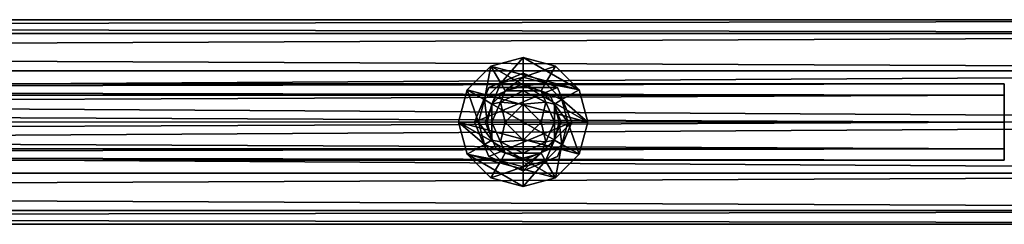
# Model space of a CAD drawing. Units: millimetres. Extents: x -13302 to -4152, y 1360 to 8557.
# Drawn here: x -6236 to -6004, y 4958 to 5007 of the extents above; entities that cross this region are included whole.
import ezdxf

# ---------------------------------------------------------------- set-up
doc = ezdxf.new("R2010")
doc.units = ezdxf.units.MM
doc.layers.add('ORG7412AY$Elverdal_Jungle', color=7, linetype='Continuous', true_color=0x8a887a)

msp = doc.modelspace()

# ---------------------------------------------------------------- linework, layer by layer
at = {"layer": 'ORG7412AY$Elverdal_Jungle', "color": 9, "true_color": 0xc7c7c7}
for points in [[(-7727.11, 5006.64, 2600), (-7727.11, 5003.4, 2587.93), (-5727.11, 5003.4, 2587.93)], [(-7727.11, 5006.64, 2600), (-5727.11, 5003.4, 2587.93), (-5727.11, 5006.63, 2600)], [(-7727.11, 5003.4, 2612.07), (-7727.11, 5006.64, 2600), (-5727.11, 5006.63, 2600)], [(-7727.11, 5003.4, 2612.07), (-5727.11, 5006.63, 2600), (-5727.11, 5003.4, 2612.07)], [(-7727.11, 5003.4, 2587.93), (-7727.11, 4994.56, 2579.09), (-5727.11, 4994.56, 2579.09)], [(-7727.11, 5003.4, 2587.93), (-5727.11, 4994.56, 2579.09), (-5727.11, 5003.4, 2587.93)], [(-7727.11, 4994.56, 2620.91), (-7727.11, 5003.4, 2612.07), (-5727.11, 5003.4, 2612.07)], [(-7727.11, 4994.56, 2620.91), (-5727.11, 5003.4, 2612.07), (-5727.11, 4994.56, 2620.91)], [(-6124.72, 4995.67, 2625.98), (-6117.11, 4997.71, 2623.48), (-6117.11, 4997.71, 2625.98)], [(-6124.72, 4995.67, 2625.98), (-6124.72, 4995.67, 2623.48), (-6117.11, 4997.71, 2623.48)], [(-6117.11, 4997.71, 2623.48), (-6124.72, 4995.67, 2623.48), (-6103.92, 4990.1, 2623.48)], [(-6122.4, 4991.64, 2625.98), (-6124.72, 4995.67, 2625.98), (-6117.11, 4997.71, 2625.98)], [(-6122.4, 4991.64, 2625.98), (-6117.11, 4997.71, 2625.98), (-6117.11, 4993.05, 2625.98)], [(-6117.11, 4997.71, 2625.98), (-6109.5, 4995.67, 2623.48), (-6109.5, 4995.67, 2625.98)], [(-6117.11, 4997.71, 2625.98), (-6117.11, 4997.71, 2623.48), (-6109.5, 4995.67, 2623.48)], [(-6117.11, 4997.71, 2623.48), (-6103.92, 4990.1, 2623.48), (-6109.5, 4995.67, 2623.48)], [(-6117.11, 4993.05, 2625.98), (-6117.11, 4997.71, 2625.98), (-6109.5, 4995.67, 2625.98)], [(-7727.11, 4994.56, 2579.09), (-7727.11, 4982.49, 2575.85), (-5727.11, 4982.48, 2575.85)], [(-7727.11, 4994.56, 2579.09), (-5727.11, 4982.48, 2575.85), (-5727.11, 4994.56, 2579.09)], [(-7727.11, 4982.49, 2624.15), (-7727.11, 4994.56, 2620.91), (-5727.11, 4994.56, 2620.91)], [(-7727.11, 4982.49, 2624.15), (-5727.11, 4994.56, 2620.91), (-5727.11, 4982.48, 2624.15)], [(-6130.3, 4990.1, 2625.98), (-6124.72, 4995.67, 2623.48), (-6124.72, 4995.67, 2625.98)], [(-6130.3, 4990.1, 2625.98), (-6130.3, 4990.1, 2623.48), (-6124.72, 4995.67, 2623.48)], [(-6124.72, 4995.67, 2623.48), (-6130.3, 4990.1, 2623.48), (-6101.88, 4982.48, 2623.48)], [(-6126.26, 4987.77, 2625.98), (-6130.3, 4990.1, 2625.98), (-6124.72, 4995.67, 2625.98)], [(-6126.26, 4987.77, 2625.98), (-6124.72, 4995.67, 2625.98), (-6122.4, 4991.64, 2625.98)], [(-6125.24, 4990.61, 2529.45), (-6117.11, 4993.98, 2600), (-6125.24, 4990.61, 2600)], [(-6125.24, 4990.61, 2529.45), (-6117.11, 4993.98, 2529.45), (-6117.11, 4993.98, 2600)], [(-6125.24, 4990.61, 2529.45), (-6108.98, 4990.61, 2529.45), (-6117.11, 4993.98, 2529.45)], [(-6124.72, 4995.67, 2623.48), (-6101.88, 4982.48, 2623.48), (-6103.92, 4990.1, 2623.48)], [(-6117.11, 4993.05, 2625.98), (-6109.5, 4995.67, 2625.98), (-6111.82, 4991.64, 2625.98)], [(-6117.11, 4993.98, 2529.45), (-6108.98, 4990.61, 2600), (-6117.11, 4993.98, 2600)], [(-6117.11, 4993.98, 2529.45), (-6108.98, 4990.61, 2529.45), (-6108.98, 4990.61, 2600)], [(-6111.82, 4991.64, 2625.98), (-6109.5, 4995.67, 2625.98), (-6103.92, 4990.1, 2625.98)], [(-6109.5, 4995.67, 2625.98), (-6103.92, 4990.1, 2623.48), (-6103.92, 4990.1, 2625.98)], [(-6109.5, 4995.67, 2625.98), (-6109.5, 4995.67, 2623.48), (-6103.92, 4990.1, 2623.48)], [(-6126.26, 4987.77, 2636.98), (-6122.4, 4991.64, 2625.98), (-6122.4, 4991.64, 2636.98)], [(-6126.26, 4987.77, 2636.98), (-6126.26, 4987.77, 2625.98), (-6122.4, 4991.64, 2625.98)], [(-6124.47, 4986.73, 2636.98), (-6126.26, 4987.77, 2636.98), (-6122.4, 4991.64, 2636.98)], [(-6124.47, 4986.73, 2636.98), (-6122.4, 4991.64, 2636.98), (-6121.36, 4989.84, 2636.98)], [(-6122.4, 4991.64, 2636.98), (-6117.11, 4993.05, 2625.98), (-6117.11, 4993.05, 2636.98)], [(-6122.4, 4991.64, 2636.98), (-6122.4, 4991.64, 2625.98), (-6117.11, 4993.05, 2625.98)], [(-6121.36, 4989.84, 2636.98), (-6122.4, 4991.64, 2636.98), (-6117.11, 4993.05, 2636.98)], [(-6121.36, 4989.84, 2636.98), (-6117.11, 4993.05, 2636.98), (-6117.11, 4990.98, 2636.98)], [(-6117.11, 4993.05, 2636.98), (-6111.82, 4991.64, 2625.98), (-6111.82, 4991.64, 2636.98)], [(-6117.11, 4993.05, 2636.98), (-6117.11, 4993.05, 2625.98), (-6111.82, 4991.64, 2625.98)], [(-6117.11, 4990.98, 2636.98), (-6117.11, 4993.05, 2636.98), (-6111.82, 4991.64, 2636.98)], [(-6117.11, 4990.98, 2636.98), (-6111.82, 4991.64, 2636.98), (-6112.86, 4989.84, 2636.98)], [(-6112.86, 4989.84, 2636.98), (-6111.82, 4991.64, 2636.98), (-6107.96, 4987.77, 2636.98)], [(-6111.82, 4991.64, 2636.98), (-6107.96, 4987.77, 2625.98), (-6107.96, 4987.77, 2636.98)], [(-6111.82, 4991.64, 2636.98), (-6111.82, 4991.64, 2625.98), (-6107.96, 4987.77, 2625.98)], [(-6111.82, 4991.64, 2625.98), (-6103.92, 4990.1, 2625.98), (-6107.96, 4987.77, 2625.98)], [(-6132.34, 4982.48, 2625.98), (-6130.3, 4990.1, 2623.48), (-6130.3, 4990.1, 2625.98)], [(-6132.34, 4982.48, 2625.98), (-6132.34, 4982.48, 2623.48), (-6130.3, 4990.1, 2623.48)], [(-6130.3, 4990.1, 2623.48), (-6132.34, 4982.48, 2623.48), (-6103.92, 4974.87, 2623.48)], [(-6127.68, 4982.48, 2625.98), (-6132.34, 4982.48, 2625.98), (-6130.3, 4990.1, 2625.98)], [(-6130.3, 4990.1, 2623.48), (-6103.92, 4974.87, 2623.48), (-6101.88, 4982.48, 2623.48)], [(-6127.68, 4982.48, 2625.98), (-6130.3, 4990.1, 2625.98), (-6126.26, 4987.77, 2625.98)], [(-6128.61, 4982.48, 2529.45), (-6125.24, 4990.61, 2600), (-6128.61, 4982.48, 2600)], [(-6128.61, 4982.48, 2529.45), (-6125.24, 4990.61, 2529.45), (-6125.24, 4990.61, 2600)], [(-6128.61, 4982.48, 2529.45), (-6105.61, 4982.48, 2529.45), (-6108.98, 4990.61, 2529.45)], [(-6125.24, 4990.61, 2529.45), (-6128.61, 4982.48, 2529.45), (-6108.98, 4990.61, 2529.45)], [(-6124.47, 4986.73, 2636.98), (-6121.36, 4989.84, 2636.98), (-6122.49, 4987.14, 2641.64)], [(-6122.49, 4987.14, 2641.64), (-6121.36, 4989.84, 2636.98), (-6117.11, 4989.84, 2641.23)], [(-6122.49, 4987.14, 2641.64), (-6117.11, 4989.84, 2641.23), (-6117.11, 4986.73, 2644.34)], [(-6121.36, 4989.84, 2636.98), (-6117.11, 4990.98, 2636.98), (-6117.11, 4989.84, 2641.23)], [(-6112.86, 4989.84, 2636.98), (-6117.11, 4989.84, 2641.23), (-6117.11, 4990.98, 2636.98)], [(-6112.86, 4989.84, 2636.98), (-6111.73, 4987.14, 2641.64), (-6117.11, 4989.84, 2641.23)], [(-6111.73, 4987.14, 2641.64), (-6117.11, 4986.73, 2644.34), (-6117.11, 4989.84, 2641.23)], [(-6109.75, 4986.73, 2636.98), (-6111.73, 4987.14, 2641.64), (-6112.86, 4989.84, 2636.98)], [(-6112.86, 4989.84, 2636.98), (-6107.96, 4987.77, 2636.98), (-6109.75, 4986.73, 2636.98)], [(-6108.98, 4990.61, 2529.45), (-6105.61, 4982.48, 2600), (-6108.98, 4990.61, 2600)], [(-6108.98, 4990.61, 2529.45), (-6105.61, 4982.48, 2529.45), (-6105.61, 4982.48, 2600)], [(-6107.96, 4987.77, 2625.98), (-6103.92, 4990.1, 2625.98), (-6101.88, 4982.48, 2625.98)], [(-6103.92, 4990.1, 2625.98), (-6101.88, 4982.48, 2623.48), (-6101.88, 4982.48, 2625.98)], [(-6103.92, 4990.1, 2625.98), (-6103.92, 4990.1, 2623.48), (-6101.88, 4982.48, 2623.48)], [(-6127.68, 4982.48, 2636.98), (-6126.26, 4987.77, 2625.98), (-6126.26, 4987.77, 2636.98)], [(-6127.68, 4982.48, 2636.98), (-6127.68, 4982.48, 2625.98), (-6126.26, 4987.77, 2625.98)], [(-6125.61, 4982.48, 2636.98), (-6127.68, 4982.48, 2636.98), (-6126.26, 4987.77, 2636.98)], [(-6125.61, 4982.48, 2636.98), (-6126.26, 4987.77, 2636.98), (-6124.47, 4986.73, 2636.98)], [(-6124.47, 4982.48, 2641.23), (-6124.47, 4986.73, 2636.98), (-6122.49, 4987.14, 2641.64)], [(-6124.47, 4982.48, 2641.23), (-6122.49, 4987.14, 2641.64), (-6121.36, 4982.48, 2644.34)], [(-6121.36, 4982.48, 2644.34), (-6122.49, 4987.14, 2641.64), (-6117.11, 4986.73, 2644.34)], [(-6111.73, 4987.14, 2641.64), (-6112.86, 4982.48, 2644.34), (-6117.11, 4986.73, 2644.34)], [(-6109.75, 4982.48, 2641.23), (-6112.86, 4982.48, 2644.34), (-6111.73, 4987.14, 2641.64)], [(-6109.75, 4986.73, 2636.98), (-6109.75, 4982.48, 2641.23), (-6111.73, 4987.14, 2641.64)], [(-6109.75, 4986.73, 2636.98), (-6107.96, 4987.77, 2636.98), (-6106.54, 4982.48, 2636.98)], [(-6107.96, 4987.77, 2636.98), (-6106.54, 4982.48, 2625.98), (-6106.54, 4982.48, 2636.98)], [(-6107.96, 4987.77, 2636.98), (-6107.96, 4987.77, 2625.98), (-6106.54, 4982.48, 2625.98)], [(-6107.96, 4987.77, 2625.98), (-6101.88, 4982.48, 2625.98), (-6106.54, 4982.48, 2625.98)], [(-6125.61, 4982.48, 2636.98), (-6124.47, 4986.73, 2636.98), (-6124.47, 4982.48, 2641.23)], [(-6121.36, 4982.48, 2644.34), (-6117.11, 4986.73, 2644.34), (-6117.11, 4982.48, 2645.48)], [(-6112.86, 4982.48, 2644.34), (-6117.11, 4982.48, 2645.48), (-6117.11, 4986.73, 2644.34)], [(-6108.61, 4982.48, 2636.98), (-6109.75, 4982.48, 2641.23), (-6109.75, 4986.73, 2636.98)], [(-6109.75, 4986.73, 2636.98), (-6106.54, 4982.48, 2636.98), (-6108.61, 4982.48, 2636.98)], [(-7727.11, 4970.41, 2620.91), (-7727.11, 4982.49, 2624.15), (-5727.11, 4982.48, 2624.15)], [(-7727.11, 4982.49, 2575.85), (-7727.11, 4970.41, 2579.09), (-5727.11, 4970.41, 2579.09)], [(-7727.11, 4982.49, 2575.85), (-5727.11, 4970.41, 2579.09), (-5727.11, 4982.48, 2575.85)], [(-7727.11, 4970.41, 2620.91), (-5727.11, 4982.48, 2624.15), (-5727.11, 4970.41, 2620.91)], [(-6130.3, 4974.87, 2625.98), (-6132.34, 4982.48, 2623.48), (-6132.34, 4982.48, 2625.98)], [(-6130.3, 4974.87, 2625.98), (-6130.3, 4974.87, 2623.48), (-6132.34, 4982.48, 2623.48)], [(-6132.34, 4982.48, 2623.48), (-6109.5, 4969.29, 2623.48), (-6103.92, 4974.87, 2623.48)], [(-6132.34, 4982.48, 2623.48), (-6130.3, 4974.87, 2623.48), (-6109.5, 4969.29, 2623.48)], [(-6126.26, 4977.2, 2625.98), (-6132.34, 4982.48, 2625.98), (-6127.68, 4982.48, 2625.98)], [(-6126.26, 4977.2, 2625.98), (-6130.3, 4974.87, 2625.98), (-6132.34, 4982.48, 2625.98)], [(-6125.24, 4974.35, 2529.45), (-6128.61, 4982.48, 2600), (-6125.24, 4974.35, 2600)], [(-6125.24, 4974.35, 2529.45), (-6128.61, 4982.48, 2529.45), (-6128.61, 4982.48, 2600)], [(-6128.61, 4982.48, 2529.45), (-6125.24, 4974.35, 2529.45), (-6105.61, 4982.48, 2529.45)], [(-6126.26, 4977.2, 2636.98), (-6127.68, 4982.48, 2625.98), (-6127.68, 4982.48, 2636.98)], [(-6126.26, 4977.2, 2636.98), (-6126.26, 4977.2, 2625.98), (-6127.68, 4982.48, 2625.98)], [(-6124.47, 4978.23, 2636.98), (-6127.68, 4982.48, 2636.98), (-6125.61, 4982.48, 2636.98)], [(-6124.47, 4978.23, 2636.98), (-6126.26, 4977.2, 2636.98), (-6127.68, 4982.48, 2636.98)], [(-6125.61, 4982.48, 2636.98), (-6124.47, 4982.48, 2641.23), (-6124.47, 4978.23, 2636.98)], [(-6105.61, 4982.48, 2529.45), (-6125.24, 4974.35, 2529.45), (-6117.11, 4970.98, 2529.45)], [(-6124.47, 4982.48, 2641.23), (-6121.36, 4982.48, 2644.34), (-6122.49, 4977.83, 2641.64)], [(-6124.47, 4978.23, 2636.98), (-6124.47, 4982.48, 2641.23), (-6122.49, 4977.83, 2641.64)], [(-6122.49, 4977.83, 2641.64), (-6121.36, 4982.48, 2644.34), (-6117.11, 4978.23, 2644.34)], [(-6121.36, 4982.48, 2644.34), (-6117.11, 4982.48, 2645.48), (-6117.11, 4978.23, 2644.34)], [(-6105.61, 4982.48, 2529.45), (-6117.11, 4970.98, 2529.45), (-6108.98, 4974.35, 2529.45)], [(-6112.86, 4982.48, 2644.34), (-6111.73, 4977.83, 2641.64), (-6117.11, 4978.23, 2644.34)], [(-6112.86, 4982.48, 2644.34), (-6117.11, 4978.23, 2644.34), (-6117.11, 4982.48, 2645.48)], [(-6109.75, 4982.48, 2641.23), (-6111.73, 4977.83, 2641.64), (-6112.86, 4982.48, 2644.34)], [(-6109.75, 4982.48, 2641.23), (-6109.75, 4978.23, 2636.98), (-6111.73, 4977.83, 2641.64)], [(-6108.61, 4982.48, 2636.98), (-6109.75, 4978.23, 2636.98), (-6109.75, 4982.48, 2641.23)], [(-6108.61, 4982.48, 2636.98), (-6107.96, 4977.2, 2636.98), (-6109.75, 4978.23, 2636.98)], [(-6105.61, 4982.48, 2529.45), (-6108.98, 4974.35, 2600), (-6105.61, 4982.48, 2600)], [(-6105.61, 4982.48, 2529.45), (-6108.98, 4974.35, 2529.45), (-6108.98, 4974.35, 2600)], [(-6108.61, 4982.48, 2636.98), (-6106.54, 4982.48, 2636.98), (-6107.96, 4977.2, 2636.98)], [(-6106.54, 4982.48, 2636.98), (-6107.96, 4977.2, 2625.98), (-6107.96, 4977.2, 2636.98)], [(-6106.54, 4982.48, 2636.98), (-6106.54, 4982.48, 2625.98), (-6107.96, 4977.2, 2625.98)], [(-6106.54, 4982.48, 2625.98), (-6103.92, 4974.87, 2625.98), (-6107.96, 4977.2, 2625.98)], [(-6106.54, 4982.48, 2625.98), (-6101.88, 4982.48, 2625.98), (-6103.92, 4974.87, 2625.98)], [(-6101.88, 4982.48, 2625.98), (-6103.92, 4974.87, 2623.48), (-6103.92, 4974.87, 2625.98)], [(-6101.88, 4982.48, 2625.98), (-6101.88, 4982.48, 2623.48), (-6103.92, 4974.87, 2623.48)], [(-6121.36, 4975.12, 2636.98), (-6126.26, 4977.2, 2636.98), (-6124.47, 4978.23, 2636.98)], [(-6124.47, 4978.23, 2636.98), (-6122.49, 4977.83, 2641.64), (-6121.36, 4975.12, 2636.98)], [(-6122.49, 4977.83, 2641.64), (-6117.11, 4978.23, 2644.34), (-6117.11, 4975.12, 2641.23)], [(-6121.36, 4975.12, 2636.98), (-6122.49, 4977.83, 2641.64), (-6117.11, 4975.12, 2641.23)], [(-6111.73, 4977.83, 2641.64), (-6117.11, 4975.12, 2641.23), (-6117.11, 4978.23, 2644.34)], [(-6111.73, 4977.83, 2641.64), (-6112.86, 4975.12, 2636.98), (-6117.11, 4975.12, 2641.23)], [(-6109.75, 4978.23, 2636.98), (-6112.86, 4975.12, 2636.98), (-6111.73, 4977.83, 2641.64)], [(-6109.75, 4978.23, 2636.98), (-6111.82, 4973.33, 2636.98), (-6112.86, 4975.12, 2636.98)], [(-6109.75, 4978.23, 2636.98), (-6107.96, 4977.2, 2636.98), (-6111.82, 4973.33, 2636.98)], [(-6122.4, 4973.33, 2625.98), (-6130.3, 4974.87, 2625.98), (-6126.26, 4977.2, 2625.98)], [(-6122.4, 4973.33, 2636.98), (-6126.26, 4977.2, 2625.98), (-6126.26, 4977.2, 2636.98)], [(-6122.4, 4973.33, 2636.98), (-6122.4, 4973.33, 2625.98), (-6126.26, 4977.2, 2625.98)], [(-6121.36, 4975.12, 2636.98), (-6122.4, 4973.33, 2636.98), (-6126.26, 4977.2, 2636.98)], [(-6107.96, 4977.2, 2636.98), (-6111.82, 4973.33, 2625.98), (-6111.82, 4973.33, 2636.98)], [(-6107.96, 4977.2, 2636.98), (-6107.96, 4977.2, 2625.98), (-6111.82, 4973.33, 2625.98)], [(-6107.96, 4977.2, 2625.98), (-6109.5, 4969.29, 2625.98), (-6111.82, 4973.33, 2625.98)], [(-6107.96, 4977.2, 2625.98), (-6103.92, 4974.87, 2625.98), (-6109.5, 4969.29, 2625.98)], [(-6124.72, 4969.29, 2625.98), (-6130.3, 4974.87, 2623.48), (-6130.3, 4974.87, 2625.98)], [(-6124.72, 4969.29, 2625.98), (-6124.72, 4969.29, 2623.48), (-6130.3, 4974.87, 2623.48)], [(-6130.3, 4974.87, 2623.48), (-6117.11, 4967.25, 2623.48), (-6109.5, 4969.29, 2623.48)], [(-6130.3, 4974.87, 2623.48), (-6124.72, 4969.29, 2623.48), (-6117.11, 4967.25, 2623.48)], [(-6122.4, 4973.33, 2625.98), (-6124.72, 4969.29, 2625.98), (-6130.3, 4974.87, 2625.98)], [(-6117.11, 4970.98, 2529.45), (-6125.24, 4974.35, 2600), (-6117.11, 4970.98, 2600)], [(-6117.11, 4970.98, 2529.45), (-6125.24, 4974.35, 2529.45), (-6125.24, 4974.35, 2600)], [(-6117.11, 4971.91, 2625.98), (-6124.72, 4969.29, 2625.98), (-6122.4, 4973.33, 2625.98)], [(-6117.11, 4973.98, 2636.98), (-6122.4, 4973.33, 2636.98), (-6121.36, 4975.12, 2636.98)], [(-6117.11, 4973.98, 2636.98), (-6117.11, 4971.91, 2636.98), (-6122.4, 4973.33, 2636.98)], [(-6117.11, 4971.91, 2636.98), (-6122.4, 4973.33, 2625.98), (-6122.4, 4973.33, 2636.98)], [(-6117.11, 4971.91, 2636.98), (-6117.11, 4971.91, 2625.98), (-6122.4, 4973.33, 2625.98)], [(-6121.36, 4975.12, 2636.98), (-6117.11, 4975.12, 2641.23), (-6117.11, 4973.98, 2636.98)], [(-6112.86, 4975.12, 2636.98), (-6117.11, 4973.98, 2636.98), (-6117.11, 4975.12, 2641.23)], [(-6112.86, 4975.12, 2636.98), (-6111.82, 4973.33, 2636.98), (-6117.11, 4971.91, 2636.98)], [(-6112.86, 4975.12, 2636.98), (-6117.11, 4971.91, 2636.98), (-6117.11, 4973.98, 2636.98)], [(-6108.98, 4974.35, 2529.45), (-6117.11, 4970.98, 2600), (-6108.98, 4974.35, 2600)], [(-6108.98, 4974.35, 2529.45), (-6117.11, 4970.98, 2529.45), (-6117.11, 4970.98, 2600)], [(-6111.82, 4973.33, 2636.98), (-6117.11, 4971.91, 2625.98), (-6117.11, 4971.91, 2636.98)], [(-6111.82, 4973.33, 2636.98), (-6111.82, 4973.33, 2625.98), (-6117.11, 4971.91, 2625.98)], [(-6111.82, 4973.33, 2625.98), (-6109.5, 4969.29, 2625.98), (-6117.11, 4967.25, 2625.98)], [(-6111.82, 4973.33, 2625.98), (-6117.11, 4967.25, 2625.98), (-6117.11, 4971.91, 2625.98)], [(-6103.92, 4974.87, 2625.98), (-6109.5, 4969.29, 2623.48), (-6109.5, 4969.29, 2625.98)], [(-6103.92, 4974.87, 2625.98), (-6103.92, 4974.87, 2623.48), (-6109.5, 4969.29, 2623.48)], [(-6117.11, 4971.91, 2625.98), (-6117.11, 4967.25, 2625.98), (-6124.72, 4969.29, 2625.98)], [(-7727.11, 4961.57, 2612.07), (-7727.11, 4970.41, 2620.91), (-5727.11, 4970.41, 2620.91)], [(-7727.11, 4961.57, 2612.07), (-5727.11, 4970.41, 2620.91), (-5727.11, 4961.57, 2612.07)], [(-7727.11, 4970.41, 2579.09), (-7727.11, 4961.57, 2587.93), (-5727.11, 4961.57, 2587.93)], [(-7727.11, 4970.41, 2579.09), (-5727.11, 4961.57, 2587.93), (-5727.11, 4970.41, 2579.09)], [(-6117.11, 4967.25, 2625.98), (-6124.72, 4969.29, 2623.48), (-6124.72, 4969.29, 2625.98)], [(-6117.11, 4967.25, 2625.98), (-6117.11, 4967.25, 2623.48), (-6124.72, 4969.29, 2623.48)], [(-6109.5, 4969.29, 2625.98), (-6117.11, 4967.25, 2623.48), (-6117.11, 4967.25, 2625.98)], [(-6109.5, 4969.29, 2625.98), (-6109.5, 4969.29, 2623.48), (-6117.11, 4967.25, 2623.48)], [(-7727.11, 4958.34, 2600), (-7727.11, 4961.57, 2612.07), (-5727.11, 4961.57, 2612.07)], [(-7727.11, 4958.34, 2600), (-5727.11, 4961.57, 2612.07), (-5727.11, 4958.33, 2600)], [(-7727.11, 4961.57, 2587.93), (-7727.11, 4958.34, 2600), (-5727.11, 4958.33, 2600)], [(-7727.11, 4961.57, 2587.93), (-5727.11, 4958.33, 2600), (-5727.11, 4961.57, 2587.93)]]:
    msp.add_3dface(points, dxfattribs=at)
at = {"layer": 'ORG7412AY$Elverdal_Jungle', "color": 250, "true_color": 0x2b333b}
for points in [[(-6003.6, 4991.48, 400.42), (-7449.85, 4988.85, 406.78), (-7449.85, 4991.49, 400.42)], [(-6003.6, 4988.85, 394.05), (-6003.6, 4991.48, 400.42), (-7449.85, 4991.49, 400.42)], [(-6003.6, 4988.85, 394.05), (-7449.85, 4991.49, 400.42), (-7449.85, 4988.85, 394.05)], [(-6003.6, 4991.48, 712.43), (-7449.85, 4988.85, 718.79), (-7449.85, 4991.49, 712.43)], [(-6003.6, 4988.85, 706.06), (-6003.6, 4991.48, 712.43), (-7449.85, 4991.49, 712.43)], [(-6003.6, 4988.85, 706.06), (-7449.85, 4991.49, 712.43), (-7449.85, 4988.85, 706.06)], [(-6003.6, 4991.48, 1024.47), (-7449.85, 4988.85, 1030.83), (-7449.85, 4991.49, 1024.47)], [(-6003.6, 4988.85, 1018.11), (-6003.6, 4991.48, 1024.47), (-7449.85, 4991.49, 1024.47)], [(-6003.6, 4988.85, 1018.11), (-7449.85, 4991.49, 1024.47), (-7449.85, 4988.85, 1018.11)], [(-6003.6, 4991.48, 1336.39), (-7449.85, 4988.85, 1342.76), (-7449.85, 4991.49, 1336.39)], [(-6003.6, 4988.85, 1330.03), (-6003.6, 4991.48, 1336.39), (-7449.85, 4991.49, 1336.39)], [(-6003.6, 4988.85, 1330.03), (-7449.85, 4991.49, 1336.39), (-7449.85, 4988.85, 1330.03)], [(-6003.6, 4991.48, 1648.4), (-7449.85, 4988.85, 1654.76), (-7449.85, 4991.49, 1648.4)], [(-6003.6, 4988.85, 1642.03), (-6003.6, 4991.48, 1648.4), (-7449.85, 4991.49, 1648.4)], [(-6003.6, 4988.85, 1642.03), (-7449.85, 4991.49, 1648.4), (-7449.85, 4988.85, 1642.03)], [(-6003.6, 4991.48, 400.42), (-6003.6, 4988.85, 406.78), (-7449.85, 4988.85, 406.78)], [(-6003.6, 4991.48, 712.43), (-6003.6, 4988.85, 718.79), (-7449.85, 4988.85, 718.79)], [(-6003.6, 4991.48, 1024.47), (-6003.6, 4988.85, 1030.83), (-7449.85, 4988.85, 1030.83)], [(-6003.6, 4991.48, 1336.39), (-6003.6, 4988.85, 1342.76), (-7449.85, 4988.85, 1342.76)], [(-6003.6, 4991.48, 1648.4), (-6003.6, 4988.85, 1654.76), (-7449.85, 4988.85, 1654.76)], [(-6117.11, 4991.48, 2531.45), (-6123.47, 4988.85, 2531.45), (-6123.47, 4988.85, 400.42)], [(-6117.11, 4991.48, 2531.45), (-6123.47, 4988.85, 400.42), (-6117.11, 4991.48, 400.42)], [(-6110.75, 4988.85, 2531.45), (-6117.11, 4991.48, 2531.45), (-6117.11, 4991.48, 400.42)], [(-6110.75, 4988.85, 2531.45), (-6117.11, 4991.48, 400.42), (-6110.75, 4988.85, 400.42)], [(-6003.6, 4988.85, 406.78), (-6003.6, 4982.48, 409.42), (-7449.85, 4982.49, 409.42)], [(-6003.6, 4988.85, 406.78), (-7449.85, 4982.49, 409.42), (-7449.85, 4988.85, 406.78)], [(-6003.6, 4982.48, 391.42), (-6003.6, 4988.85, 394.05), (-7449.85, 4988.85, 394.05)], [(-6003.6, 4982.48, 391.42), (-7449.85, 4988.85, 394.05), (-7449.85, 4982.49, 391.42)], [(-6003.6, 4988.85, 718.79), (-6003.6, 4982.48, 721.43), (-7449.85, 4982.49, 721.43)], [(-6003.6, 4988.85, 718.79), (-7449.85, 4982.49, 721.43), (-7449.85, 4988.85, 718.79)], [(-6003.6, 4982.48, 703.43), (-6003.6, 4988.85, 706.06), (-7449.85, 4988.85, 706.06)], [(-6003.6, 4982.48, 703.43), (-7449.85, 4988.85, 706.06), (-7449.85, 4982.49, 703.43)], [(-6003.6, 4988.85, 1030.83), (-6003.6, 4982.48, 1033.47), (-7449.85, 4982.49, 1033.47)], [(-6003.6, 4988.85, 1030.83), (-7449.85, 4982.49, 1033.47), (-7449.85, 4988.85, 1030.83)], [(-6003.6, 4982.48, 1015.47), (-6003.6, 4988.85, 1018.11), (-7449.85, 4988.85, 1018.11)], [(-6003.6, 4982.48, 1015.47), (-7449.85, 4988.85, 1018.11), (-7449.85, 4982.49, 1015.47)], [(-6003.6, 4988.85, 1342.76), (-6003.6, 4982.48, 1345.39), (-7449.85, 4982.49, 1345.39)], [(-6003.6, 4988.85, 1342.76), (-7449.85, 4982.49, 1345.39), (-7449.85, 4988.85, 1342.76)], [(-6003.6, 4982.48, 1327.39), (-6003.6, 4988.85, 1330.03), (-7449.85, 4988.85, 1330.03)], [(-6003.6, 4982.48, 1327.39), (-7449.85, 4988.85, 1330.03), (-7449.85, 4982.49, 1327.39)], [(-6003.6, 4988.85, 1654.76), (-6003.6, 4982.48, 1657.4), (-7449.85, 4982.49, 1657.4)], [(-6003.6, 4988.85, 1654.76), (-7449.85, 4982.49, 1657.4), (-7449.85, 4988.85, 1654.76)], [(-6003.6, 4982.48, 1639.4), (-6003.6, 4988.85, 1642.03), (-7449.85, 4988.85, 1642.03)], [(-6003.6, 4982.48, 1639.4), (-7449.85, 4988.85, 1642.03), (-7449.85, 4982.49, 1639.4)], [(-6123.47, 4988.85, 2531.45), (-6126.11, 4982.48, 2531.45), (-6126.11, 4982.48, 400.42)], [(-6123.47, 4988.85, 2531.45), (-6126.11, 4982.48, 400.42), (-6123.47, 4988.85, 400.42)], [(-6108.11, 4982.48, 2531.45), (-6110.75, 4988.85, 2531.45), (-6110.75, 4988.85, 400.42)], [(-6108.11, 4982.48, 2531.45), (-6110.75, 4988.85, 400.42), (-6108.11, 4982.48, 400.42)], [(-6003.6, 4982.48, 409.42), (-7449.85, 4976.12, 406.78), (-7449.85, 4982.49, 409.42)], [(-6003.6, 4976.12, 394.05), (-6003.6, 4982.48, 391.42), (-7449.85, 4982.49, 391.42)], [(-6003.6, 4976.12, 394.05), (-7449.85, 4982.49, 391.42), (-7449.85, 4976.12, 394.05)], [(-6003.6, 4982.48, 721.43), (-7449.85, 4976.12, 718.79), (-7449.85, 4982.49, 721.43)], [(-6003.6, 4976.12, 706.06), (-6003.6, 4982.48, 703.43), (-7449.85, 4982.49, 703.43)], [(-6003.6, 4976.12, 706.06), (-7449.85, 4982.49, 703.43), (-7449.85, 4976.12, 706.06)], [(-6003.6, 4982.48, 1033.47), (-7449.85, 4976.12, 1030.83), (-7449.85, 4982.49, 1033.47)], [(-6003.6, 4976.12, 1018.11), (-6003.6, 4982.48, 1015.47), (-7449.85, 4982.49, 1015.47)], [(-6003.6, 4976.12, 1018.11), (-7449.85, 4982.49, 1015.47), (-7449.85, 4976.12, 1018.11)], [(-6003.6, 4982.48, 1345.39), (-7449.85, 4976.12, 1342.76), (-7449.85, 4982.49, 1345.39)], [(-6003.6, 4976.12, 1330.03), (-6003.6, 4982.48, 1327.39), (-7449.85, 4982.49, 1327.39)], [(-6003.6, 4976.12, 1330.03), (-7449.85, 4982.49, 1327.39), (-7449.85, 4976.12, 1330.03)], [(-6003.6, 4982.48, 1657.4), (-7449.85, 4976.12, 1654.76), (-7449.85, 4982.49, 1657.4)], [(-6003.6, 4976.12, 1642.03), (-6003.6, 4982.48, 1639.4), (-7449.85, 4982.49, 1639.4)], [(-6003.6, 4976.12, 1642.03), (-7449.85, 4982.49, 1639.4), (-7449.85, 4976.12, 1642.03)], [(-6003.6, 4982.48, 409.42), (-6003.6, 4976.12, 406.78), (-7449.85, 4976.12, 406.78)], [(-6003.6, 4982.48, 721.43), (-6003.6, 4976.12, 718.79), (-7449.85, 4976.12, 718.79)], [(-6003.6, 4982.48, 1033.47), (-6003.6, 4976.12, 1030.83), (-7449.85, 4976.12, 1030.83)], [(-6003.6, 4982.48, 1345.39), (-6003.6, 4976.12, 1342.76), (-7449.85, 4976.12, 1342.76)], [(-6003.6, 4982.48, 1657.4), (-6003.6, 4976.12, 1654.76), (-7449.85, 4976.12, 1654.76)], [(-6126.11, 4982.48, 2531.45), (-6123.47, 4976.12, 2531.45), (-6123.47, 4976.12, 400.42)], [(-6126.11, 4982.48, 2531.45), (-6123.47, 4976.12, 400.42), (-6126.11, 4982.48, 400.42)], [(-6110.75, 4976.12, 2531.45), (-6108.11, 4982.48, 2531.45), (-6108.11, 4982.48, 400.42)], [(-6110.75, 4976.12, 2531.45), (-6108.11, 4982.48, 400.42), (-6110.75, 4976.12, 400.42)], [(-6003.6, 4976.12, 406.78), (-6003.6, 4973.48, 400.42), (-7449.85, 4973.49, 400.42)], [(-6003.6, 4976.12, 406.78), (-7449.85, 4973.49, 400.42), (-7449.85, 4976.12, 406.78)], [(-6003.6, 4973.48, 400.42), (-6003.6, 4976.12, 394.05), (-7449.85, 4976.12, 394.05)], [(-6003.6, 4973.48, 400.42), (-7449.85, 4976.12, 394.05), (-7449.85, 4973.49, 400.42)], [(-6003.6, 4976.12, 718.79), (-6003.6, 4973.48, 712.43), (-7449.85, 4973.49, 712.43)], [(-6003.6, 4976.12, 718.79), (-7449.85, 4973.49, 712.43), (-7449.85, 4976.12, 718.79)], [(-6003.6, 4973.48, 712.43), (-6003.6, 4976.12, 706.06), (-7449.85, 4976.12, 706.06)], [(-6003.6, 4973.48, 712.43), (-7449.85, 4976.12, 706.06), (-7449.85, 4973.49, 712.43)], [(-6003.6, 4976.12, 1030.83), (-6003.6, 4973.48, 1024.47), (-7449.85, 4973.49, 1024.47)], [(-6003.6, 4976.12, 1030.83), (-7449.85, 4973.49, 1024.47), (-7449.85, 4976.12, 1030.83)], [(-6003.6, 4973.48, 1024.47), (-6003.6, 4976.12, 1018.11), (-7449.85, 4976.12, 1018.11)], [(-6003.6, 4973.48, 1024.47), (-7449.85, 4976.12, 1018.11), (-7449.85, 4973.49, 1024.47)], [(-6003.6, 4976.12, 1342.76), (-6003.6, 4973.48, 1336.39), (-7449.85, 4973.49, 1336.39)], [(-6003.6, 4976.12, 1342.76), (-7449.85, 4973.49, 1336.39), (-7449.85, 4976.12, 1342.76)], [(-6003.6, 4973.48, 1336.39), (-6003.6, 4976.12, 1330.03), (-7449.85, 4976.12, 1330.03)], [(-6003.6, 4973.48, 1336.39), (-7449.85, 4976.12, 1330.03), (-7449.85, 4973.49, 1336.39)], [(-6003.6, 4976.12, 1654.76), (-6003.6, 4973.48, 1648.4), (-7449.85, 4973.49, 1648.4)], [(-6003.6, 4976.12, 1654.76), (-7449.85, 4973.49, 1648.4), (-7449.85, 4976.12, 1654.76)], [(-6003.6, 4973.48, 1648.4), (-6003.6, 4976.12, 1642.03), (-7449.85, 4976.12, 1642.03)], [(-6003.6, 4973.48, 1648.4), (-7449.85, 4976.12, 1642.03), (-7449.85, 4973.49, 1648.4)], [(-6123.47, 4976.12, 2531.45), (-6117.11, 4973.48, 2531.45), (-6117.11, 4973.48, 400.42)], [(-6123.47, 4976.12, 2531.45), (-6117.11, 4973.48, 400.42), (-6123.47, 4976.12, 400.42)], [(-6117.11, 4973.48, 2531.45), (-6110.75, 4976.12, 2531.45), (-6110.75, 4976.12, 400.42)], [(-6117.11, 4973.48, 2531.45), (-6110.75, 4976.12, 400.42), (-6117.11, 4973.48, 400.42)]]:
    msp.add_3dface(points, dxfattribs=at)

doc.saveas('drawing.dxf')
